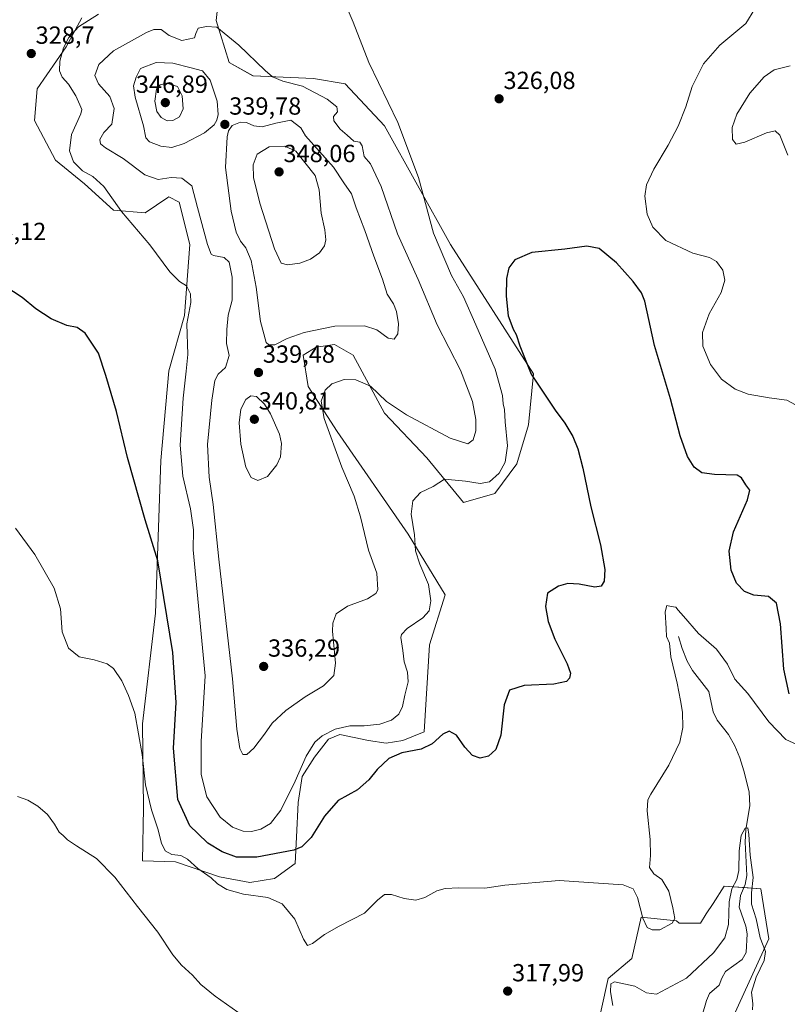
# Model space of a CAD drawing. Units: metres. Extents: x 625870 to 629361, y 4653218 to 4655593.
# Drawn here: x 627602 to 627913, y 4654605 to 4655003 of the extents above; entities that cross this region are included whole.
import ezdxf
from ezdxf.enums import TextEntityAlignment as Align

# ---------------------------------------------------------------- set-up
doc = ezdxf.new("R2010")
doc.units = ezdxf.units.M
doc.header["$MEASUREMENT"] = 0
for name, color, linetype, lineweight in [('Carátula', 7, 'Continuous', 5), ('Corriente natural lineal', 142, 'Continuous', 13), ('Cultivos herbáceos CxS', 92, 'Continuous', 0), ('Curva de nivel maestra', 36, 'Continuous', 30), ('Curva de nivel normal', 36, 'Continuous', 0), ('Matorral', 135, 'Continuous', 0), ('Matorral CxS', 135, 'Continuous', 0), ('Punto de cota en terreno', 7, 'Continuous', 0), ('Rótulo de punto de cota en terreno', 19, 'Continuous', 0)]:
    doc.layers.add(name, color=color, linetype=linetype, lineweight=lineweight)
doc.styles.add('Arial', font='txt', dxfattribs={"height": 0.2})

# ---------------------------------------------------------------- blocks, each defined once
blk = doc.blocks.new('*U152')
at = {"layer": 'Matorral CxS', "color": 135, "linetype": 'Continuous', "lineweight": 0}
blk.add_polyline3d([(627831.53, 4654576.6, 318.35), (627840.05, 4654614.97, 315.54), (627849.57, 4654623.08, 317.24), (627853.42, 4654639.71, 319.74), (627867.65, 4654638.22, 319.73), (627868.82, 4654637.35, 319.46), (627877.34, 4654637.35, 317.69), (627879.73, 4654641.07, 317.48), (627882.46, 4654645.32, 317.36), (627886.93, 4654652.27, 316.74), (627901.84, 4654651.21, 316.64), (627905.04, 4654630.96, 315.47), (627888.5, 4654594.67, 314.34)], dxfattribs=at)
blk = doc.blocks.new('*U164')
at = {"layer": 'Cultivos herbáceos CxS', "color": 92, "linetype": 'Continuous', "lineweight": 0}
for points in [[(627888.5, 4654594.67, 314.34), (627905.04, 4654630.96, 315.47), (627901.84, 4654651.21, 316.64), (627886.93, 4654652.27, 316.74), (627882.46, 4654645.32, 317.36), (627879.73, 4654641.07, 317.48), (627877.34, 4654637.35, 317.69), (627868.82, 4654637.35, 319.46), (627867.65, 4654638.22, 319.73), (627853.42, 4654639.71, 319.74), (627849.57, 4654623.08, 317.24), (627840.05, 4654614.97, 315.54), (627831.53, 4654576.6, 318.35)], [(627627.28, 4655003.27, 329.67), (627620.89, 4654991.56, 330.04), (627609.18, 4654974.52, 327.93), (627608.12, 4654961.74, 327.49), (627616.63, 4654945.77, 328.58), (627628.34, 4654936.19, 329.26), (627640.05, 4654925.54, 329.65), (627652.82, 4654924.47, 330.97), (627662.07, 4654930.64, 332.75), (627662.4, 4654930.86, 332.83), (627666.66, 4654928.73, 332.85), (627670.91, 4654911.69, 332.39), (627668.78, 4654882.94, 329.73), (627662.4, 4654860.58, 328.31), (627659.2, 4654824.38, 327.19), (627657.08, 4654762.62, 323.56), (627651.75, 4654717.89, 320.3), (627652.23, 4654683.85, 318.71), (627651.76, 4654662.52, 316.63), (627665.05, 4654662.11, 318.77), (627682.89, 4654655.98, 320.64), (627695.15, 4654653.75, 320.95), (627705.18, 4654655.42, 321.43), (627713.48, 4654661.46, 323.55), (627714.1, 4654672.14, 325.96), (627714.66, 4654686.08, 327.78), (627716.33, 4654696.67, 328.96), (627721.35, 4654704.47, 328.55), (627726.92, 4654711.72, 328.94), (627731.58, 4654713.63, 328.94), (627743.09, 4654711.16, 327.12), (627750.34, 4654710.05, 325.94), (627757.03, 4654711.16, 325.79), (627765.64, 4654714.7, 325.7), (627767.76, 4654749.83, 328.3), (627774.15, 4654770.07, 328.61), (627759.25, 4654794.56, 330.33), (627730.51, 4654836.09, 333.92), (627718.81, 4654854.19, 335.94), (627716.68, 4654866.97, 337.55), (627722, 4654870.16, 337.58), (627729.45, 4654871.23, 337.5), (627736.9, 4654866.97, 336.51), (627749.67, 4654843.54, 333.6), (627766.7, 4654825.44, 331.29), (627781.6, 4654807.34, 328.64), (627794.23, 4654811.03, 329.04), (627803.12, 4654823.05, 328.34), (627807.82, 4654838.73, 326.78), (627809.83, 4654859.36, 324.98), (627776.28, 4654911.69, 328.19), (627749.67, 4654959.61, 331.05), (627733.71, 4654976.65, 331.84), (627720.94, 4654978.78, 333.4), (627696.46, 4654979.84, 335.76), (627686.88, 4654985.17, 336.56), (627681.56, 4655002.2, 334.55), (627681.56, 4655002.2, 334.55), (627683.68, 4655021.37, 332.29)]]:
    blk.add_polyline3d(points, dxfattribs=at)
blk = doc.blocks.new('*U177')
at = {"layer": 'Curva de nivel normal', "color": 36, "linetype": 'Continuous', "lineweight": 0}
for points in [[(627898.47, 4654602.25, 315), (627898.52, 4654604.76, 315), (627898.03, 4654609.4, 315), (627899.94, 4654615.5, 315), (627903.2, 4654622.23, 315), (627903.63, 4654625.84, 315), (627901.55, 4654631.35, 315), (627899.88, 4654639.1, 315), (627898.08, 4654644.99, 315), (627898.04, 4654649.59, 315), (627898.71, 4654655.83, 315), (627897.46, 4654664.74, 315), (627896.93, 4654673.15, 315), (627896.48, 4654675.85, 315), (627895.5, 4654675.67, 315), (627893.84, 4654672.7, 315), (627892.99, 4654666.58, 315), (627892.87, 4654658.59, 315), (627892.06, 4654654.91, 315), (627890.02, 4654651.19, 315), (627889.02, 4654645.91, 315), (627888.7, 4654636.71, 315), (627887.21, 4654631.41, 315), (627882.66, 4654625.37, 315), (627871.71, 4654615.12, 315), (627859.62, 4654608.66, 315), (627855.56, 4654609.13, 315), (627850.81, 4654611.8, 315), (627842.68, 4654613.58, 315), (627841.18, 4654612.85, 315), (627841.03, 4654609.56, 315), (627841.95, 4654603.98, 315)], [(627694.9, 4654598.13, 315), (627681.17, 4654607.74, 315), (627675.31, 4654612.54, 315), (627672.01, 4654616.24, 315), (627667.6, 4654620.32, 315), (627664.1, 4654624.58, 315), (627658, 4654633.66, 315), (627649.71, 4654644.03, 315), (627640.59, 4654655.96, 315), (627633.23, 4654663.41, 315), (627625.13, 4654668.58, 315), (627621.5, 4654671.02, 315), (627619.68, 4654672.8, 315), (627618.03, 4654674.12, 315), (627616.25, 4654677.32, 315), (627613.4, 4654681.2, 315), (627609.39, 4654684.64, 315), (627605.4, 4654686.99, 315), (627601.21, 4654688.46, 315)]]:
    blk.add_polyline3d(points, dxfattribs=at)
blk = doc.blocks.new('*U182')
at = {"layer": 'Curva de nivel normal', "color": 36, "linetype": 'Continuous', "lineweight": 0}
blk.add_polyline3d([(627912.75, 4654947.81, 335), (627909.48, 4654955.82, 335), (627907.62, 4654957.62, 335), (627904.04, 4654956.85, 335), (627895.38, 4654952.97, 335), (627891.78, 4654952.22, 335), (627890.36, 4654954.08, 335), (627890.27, 4654958.96, 335), (627892.11, 4654964.3, 335), (627897.38, 4654972.79, 335), (627903.14, 4654979.41, 335), (627907.22, 4654982.3, 335), (627913.63, 4654983.91, 335)], dxfattribs=at)
blk = doc.blocks.new('*U189')
at = {"layer": 'Curva de nivel normal', "color": 36, "linetype": 'Continuous', "lineweight": 0}
blk.add_polyline3d([(627919.59, 4654708.04, 320), (627911.92, 4654711.53, 320), (627905.01, 4654718.7, 320), (627896.56, 4654730.15, 320), (627891.26, 4654735.89, 320), (627888.33, 4654742.04, 320), (627883.91, 4654748.14, 320), (627876.57, 4654754.38, 320), (627870.55, 4654761.46, 320), (627868.39, 4654763.88, 320), (627867.43, 4654765, 320), (627865.6, 4654765.34, 320), (627863.85, 4654765.79, 320), (627863.07, 4654763.14, 320), (627863.46, 4654756.44, 320), (627863.62, 4654753.19, 320), (627864.82, 4654750.47, 320), (627865.46, 4654744.92, 320), (627867.9, 4654734.37, 320), (627869.26, 4654727.28, 320), (627870.16, 4654722.64, 320), (627870.24, 4654716.4, 320), (627868.99, 4654710.53, 320), (627864.66, 4654701.24, 320), (627857.31, 4654689.5, 320), (627856.08, 4654687.15, 320), (627855.77, 4654682.74, 320), (627857.07, 4654671.15, 320), (627857.19, 4654664.71, 320), (627856.78, 4654659.87, 320), (627858.57, 4654657.28, 320), (627861.79, 4654654.91, 320), (627864.65, 4654650.19, 320), (627866.19, 4654643.48, 320), (627867, 4654639.26, 320), (627865.92, 4654637.25, 320), (627861, 4654634.66, 320), (627857.9, 4654634.6, 320), (627855.8, 4654635.55, 320), (627854.09, 4654639.31, 320), (627851.9, 4654647.69, 320), (627850.11, 4654651.22, 320), (627846.14, 4654652.77, 320), (627820.28, 4654654.5, 320), (627798.29, 4654652.61, 320), (627790.26, 4654651.43, 320), (627779.7, 4654651.6, 320), (627774.14, 4654651.37, 320), (627770.72, 4654650.33, 320), (627765.95, 4654647.7, 320), (627762.35, 4654646.58, 320), (627757.55, 4654647.25, 320), (627752.43, 4654648.95, 320), (627749.59, 4654648.94, 320), (627746.78, 4654646.59, 320), (627741.48, 4654641.3, 320), (627731.25, 4654636.12, 320), (627725.36, 4654632.8, 320), (627720.51, 4654629.07, 320), (627718.55, 4654628.35, 320), (627716.89, 4654630.81, 320), (627713.35, 4654638.98, 320), (627708.31, 4654645.07, 320), (627702.42, 4654647.66, 320), (627692.63, 4654649.04, 320), (627685.82, 4654650.99, 320), (627682.14, 4654653.21, 320), (627679.56, 4654655.59, 320), (627674.21, 4654659.35, 320), (627670.03, 4654663.22, 320), (627667.29, 4654664.65, 320), (627663.63, 4654665.13, 320), (627660.98, 4654666.56, 320), (627659.46, 4654669.59, 320), (627658.03, 4654675.48, 320), (627655.38, 4654683.18, 320), (627653.03, 4654693.27, 320), (627651.64, 4654705.45, 320), (627648.67, 4654722.27, 320), (627646.06, 4654729.29, 320), (627643.44, 4654735.33, 320), (627640.06, 4654740.32, 320), (627637.54, 4654742.13, 320), (627632.26, 4654743.74, 320), (627626.12, 4654745.02, 320), (627621.85, 4654748.44, 320), (627619.27, 4654755.11, 320), (627618.65, 4654764.41, 320), (627616.1, 4654772.77, 320), (627608.25, 4654786.31, 320), (627600.44, 4654796.98, 320)], dxfattribs=at)
blk = doc.blocks.new('*U192')
at = {"layer": 'Curva de nivel maestra', "color": 36, "linetype": 'Continuous', "lineweight": 30}
blk.add_polyline3d([(627913.26, 4654729.99, 325), (627911.12, 4654739.95, 325), (627909.76, 4654758.33, 325), (627908.18, 4654766.7, 325), (627904.89, 4654769.32, 325), (627898.9, 4654769.87, 325), (627895.2, 4654771.33, 325), (627891.97, 4654774.78, 325), (627889.84, 4654779.97, 325), (627889.06, 4654787.67, 325), (627890.71, 4654795.46, 325), (627896.41, 4654808.44, 325), (627897.4, 4654812.37, 325), (627895.75, 4654814.55, 325), (627894.02, 4654817.33, 325), (627892.2, 4654818.38, 325), (627883.08, 4654818.64, 325), (627877.9, 4654819.3, 325), (627874.89, 4654821.58, 325), (627872.11, 4654825.95, 325), (627869.19, 4654834.35, 325), (627865.25, 4654849.24, 325), (627858.83, 4654870.81, 325), (627854.94, 4654888.79, 325), (627853.58, 4654892.17, 325), (627850.17, 4654896.7, 325), (627843.48, 4654904.24, 325), (627836.4, 4654910.09, 325), (627831.5, 4654910.98, 325), (627822.56, 4654909.71, 325), (627809.16, 4654908.45, 325), (627802.31, 4654905.52, 325), (627799.9, 4654902.22, 325), (627798.96, 4654897.92, 325), (627798.78, 4654890.81, 325), (627799.66, 4654882.78, 325), (627800.72, 4654879.98, 325), (627801.67, 4654877.38, 325), (627802.8, 4654875.21, 325), (627804.36, 4654870.66, 325), (627808.99, 4654859.27, 325), (627812.68, 4654853.58, 325), (627818.6, 4654844.74, 325), (627822.52, 4654839.49, 325), (627825.81, 4654834.05, 325), (627827.86, 4654829.1, 325), (627829.84, 4654821.26, 325), (627833, 4654805.6, 325), (627836.98, 4654790.27, 325), (627838.78, 4654780.27, 325), (627838.45, 4654775.6, 325), (627837.2, 4654773.49, 325), (627834.62, 4654773.07, 325), (627828.37, 4654774.35, 325), (627823.8, 4654774.58, 325), (627819.92, 4654773.59, 325), (627815.48, 4654770.71, 325), (627814.68, 4654765.27, 325), (627815.75, 4654759.28, 325), (627818.53, 4654752.12, 325), (627823.54, 4654742.11, 325), (627824.84, 4654738.42, 325), (627824.44, 4654736.3, 325), (627823.25, 4654735, 325), (627818.12, 4654733.98, 325), (627806.05, 4654733.4, 325), (627800.14, 4654731.52, 325), (627798.04, 4654725.55, 325), (627796.68, 4654713.3, 325), (627794.71, 4654707.48, 325), (627791.65, 4654704.88, 325), (627788.26, 4654704.05, 325), (627785.18, 4654705.08, 325), (627782.16, 4654708.4, 325), (627778.68, 4654713.25, 325), (627775.83, 4654714.94, 325), (627773.15, 4654713.74, 325), (627768.87, 4654709.87, 325), (627764.48, 4654707.7, 325), (627756.69, 4654706.16, 325), (627751.42, 4654703.93, 325), (627746.6, 4654699.47, 325), (627743.32, 4654695.26, 325), (627738.73, 4654691.26, 325), (627730.93, 4654686.93, 325), (627725.38, 4654680.53, 325), (627720.01, 4654671.92, 325), (627716.24, 4654668.17, 325), (627713.02, 4654666.83, 325), (627698.02, 4654663.94, 325), (627689.77, 4654664.04, 325), (627684.05, 4654666.11, 325), (627678.19, 4654669.69, 325), (627674.2, 4654673.51, 325), (627670.92, 4654676.7, 325), (627666.01, 4654687.26, 325), (627664.27, 4654708.07, 325), (627665.32, 4654726.53, 325), (627664.06, 4654746.79, 325), (627658, 4654783.8, 325), (627652.87, 4654800.36, 325), (627645.74, 4654825.49, 325), (627641.2, 4654844.18, 325), (627636.93, 4654858.64, 325), (627634.04, 4654867.72, 325), (627628.57, 4654875.78, 325), (627625.34, 4654878.12, 325), (627621.21, 4654878.97, 325), (627614.9, 4654881.58, 325), (627608.68, 4654885.6, 325), (627603.05, 4654890.24, 325), (627592.83, 4654896.77, 325)], dxfattribs=at)
blk = doc.blocks.new('5PATER')
at = {"layer": 'Carátula', "linetype": 'Continuous', "lineweight": 5}
h = blk.add_hatch(color=250, dxfattribs=at)
edge = h.paths.add_edge_path()
edge.add_ellipse((0, 0.01), major_axis=(-1.33, -1.34), ratio=0.999422, start_angle=0, end_angle=360)

msp = doc.modelspace()

# ---------------------------------------------------------------- linework, layer by layer
at = {"layer": 'Corriente natural lineal', "color": 142, "linetype": 'Continuous', "lineweight": 13}
msp.add_polyline3d([(627868.54, 4654753.26, 319.77), (627869.95, 4654748.32, 319.71), (627871.95, 4654743.28, 319.54), (627874.17, 4654739.47, 319.43), (627880.78, 4654730.95, 318.45), (627882.46, 4654722.72, 317.72), (627884.08, 4654719.36, 317.71), (627888.66, 4654713.63, 317.21), (627891.24, 4654709.02, 316.62), (627893.32, 4654704.18, 317.01), (627894.95, 4654698.87, 317.08), (627897.07, 4654690.47, 316.12), (627897.4, 4654684.77, 315.92), (627895.76, 4654675.17, 314.83), (627895.43, 4654670.11, 314.81), (627896.1, 4654656.54, 313.64), (627895.4, 4654652.99, 313.44), (627893.52, 4654648.51, 313.38), (627892.99, 4654643.72, 313.17), (627895.75, 4654636.09, 312.51), (627896.26, 4654632.97, 311.68), (627895.87, 4654625.47, 311.45), (627894.31, 4654622.57, 311.56), (627887.57, 4654617.79, 311.02), (627886.04, 4654615.02, 310.79), (627884.95, 4654612.28, 310.78), (627881.03, 4654608.85, 310.42), (627879.84, 4654606.01, 310.55), (627878.06, 4654600.03, 310.45)], dxfattribs=at)
at = {"layer": 'Cultivos herbáceos CxS', "color": 92, "linetype": 'Continuous', "lineweight": 0}
for points in [[(627683.68, 4655021.34, 332.29), (627681.55, 4655002.2, 334.55)], [(627681.55, 4655002.2, 334.55), (627686.88, 4654985.17, 336.56), (627696.45, 4654979.84, 335.76), (627720.93, 4654978.78, 333.41), (627733.71, 4654976.65, 331.84), (627749.67, 4654959.61, 331.05), (627776.28, 4654911.69, 328.19), (627809.83, 4654859.36, 324.98), (627807.82, 4654838.73, 326.78), (627803.12, 4654823.05, 328.34), (627794.23, 4654811.03, 329.04), (627781.6, 4654807.34, 328.64), (627766.7, 4654825.44, 331.29), (627749.67, 4654843.54, 333.6), (627736.9, 4654866.97, 336.51), (627729.45, 4654871.23, 337.5), (627722, 4654870.16, 337.58), (627716.68, 4654866.97, 337.55), (627718.81, 4654854.19, 335.94), (627730.51, 4654836.09, 333.92), (627759.25, 4654794.56, 330.33), (627774.15, 4654770.07, 328.61), (627767.76, 4654749.84, 328.3), (627765.64, 4654714.7, 325.7), (627757.03, 4654711.16, 325.79), (627750.34, 4654710.05, 325.94), (627743.09, 4654711.16, 327.12), (627731.58, 4654713.63, 328.94), (627726.92, 4654711.72, 328.94), (627721.35, 4654704.47, 328.55), (627716.33, 4654696.67, 328.96), (627714.66, 4654686.08, 327.78), (627714.1, 4654672.14, 325.96), (627713.48, 4654661.46, 323.55), (627705.18, 4654655.42, 321.43), (627695.15, 4654653.75, 320.95), (627682.89, 4654655.98, 320.64), (627665.05, 4654662.11, 318.77), (627651.75, 4654662.52, 316.63), (627652.22, 4654683.85, 318.71), (627651.75, 4654717.9, 320.3), (627657.08, 4654762.62, 323.56), (627659.2, 4654824.38, 327.19), (627662.4, 4654860.58, 328.31), (627668.78, 4654882.94, 329.73), (627670.91, 4654911.69, 332.39), (627666.65, 4654928.73, 332.85), (627662.4, 4654930.86, 332.83), (627662.07, 4654930.64, 332.75), (627652.82, 4654924.47, 330.97), (627640.05, 4654925.54, 329.65), (627628.34, 4654936.19, 329.26), (627616.63, 4654945.77, 328.58), (627608.12, 4654961.74, 327.49), (627609.18, 4654974.52, 327.93), (627620.89, 4654991.56, 330.04), (627627.28, 4655003.27, 329.67)], [(627831.53, 4654576.6, 318.35), (627840.05, 4654614.97, 315.54), (627849.57, 4654623.08, 317.24), (627853.42, 4654639.71, 319.75), (627867.65, 4654638.22, 319.73), (627868.82, 4654637.35, 319.46), (627877.34, 4654637.35, 317.69), (627879.73, 4654641.07, 317.48), (627882.46, 4654645.32, 317.36), (627886.93, 4654652.27, 316.74), (627894.86, 4654651.71, 313.57), (627901.84, 4654651.21, 316.64), (627905.04, 4654630.96, 315.47), (627888.5, 4654594.67, 314.34)]]:
    msp.add_polyline3d(points, dxfattribs=at)
at = {"layer": 'Curva de nivel normal', "color": 36, "linetype": 'Continuous', "lineweight": 0}
for points in [[(627733.12, 4655010.27, 330), (627736.99, 4655001.48, 330), (627743.31, 4654985.26, 330), (627755.02, 4654960.94, 330), (627763.36, 4654938.7, 330), (627769.43, 4654916.27, 330), (627776.76, 4654899.17, 330), (627781.52, 4654890.46, 330), (627786.55, 4654879.15, 330), (627794.39, 4654861.31, 330), (627797.34, 4654850.64, 330), (627797.6, 4654847.28, 330), (627798.09, 4654844.95, 330), (627798.42, 4654839.95, 330), (627799.39, 4654830.28, 330), (627798.36, 4654823.61, 330), (627795.93, 4654819.26, 330), (627792.04, 4654815.77, 330), (627788.32, 4654815.04, 330), (627782.4, 4654815.94, 330), (627778.24, 4654816.4, 330), (627773.83, 4654816.77, 330), (627769.36, 4654813.77, 330), (627764.18, 4654811.39, 330), (627761.04, 4654808.03, 330), (627760.4, 4654802.65, 330), (627761.69, 4654794.28, 330), (627762.16, 4654787.8, 330), (627763.86, 4654782.37, 330), (627767.37, 4654774.2, 330), (627768.37, 4654767.67, 330), (627767.69, 4654763.6, 330), (627765.19, 4654760.73, 330), (627758.79, 4654756.43, 330), (627756.52, 4654754.04, 330), (627756.23, 4654752.73, 330), (627757.06, 4654747.54, 330), (627757.62, 4654742.92, 330), (627758.89, 4654738.81, 330), (627759.19, 4654734.84, 330), (627757.82, 4654729.5, 330), (627756.9, 4654724.91, 330), (627755.44, 4654721.77, 330), (627752.52, 4654719.4, 330), (627747.76, 4654717.81, 330), (627741.46, 4654717.07, 330), (627735.61, 4654717.15, 330), (627729.69, 4654715.72, 330), (627724.36, 4654713.05, 330), (627721.43, 4654710.48, 330), (627718.01, 4654704.85, 330), (627713.53, 4654694.66, 330), (627707.74, 4654682.93, 330), (627703.5, 4654677.57, 330), (627699.65, 4654675.33, 330), (627695.86, 4654674.39, 330), (627692.49, 4654674.56, 330), (627688.16, 4654676.07, 330), (627683.2, 4654680.12, 330), (627677.84, 4654688.42, 330), (627675.56, 4654697.47, 330), (627675.43, 4654710.76, 330), (627677.1, 4654737.27, 330), (627672.26, 4654788.29, 330), (627672.37, 4654796.27, 330), (627671.19, 4654804.77, 330), (627668.12, 4654818.05, 330), (627666.96, 4654830.56, 330), (627668.18, 4654849.5, 330), (627669.37, 4654860.39, 330), (627670.04, 4654867.18, 330), (627669.76, 4654879.57, 330), (627671.25, 4654888.19, 330), (627671.23, 4654891.65, 330), (627669.6, 4654894.92, 330), (627666.73, 4654896.63, 330), (627662.85, 4654900.59, 330), (627654.74, 4654911.5, 330), (627643.26, 4654925.01, 330), (627636.07, 4654935.05, 330), (627631.64, 4654939.14, 330), (627627.52, 4654941.48, 330), (627623.88, 4654945.1, 330), (627622.29, 4654949.58, 330), (627623.04, 4654956.06, 330), (627626.89, 4654964.47, 330), (627627.21, 4654966.16, 330), (627626.46, 4654968.16, 330), (627624.83, 4654971.71, 330), (627621.82, 4654976.51, 330), (627619.26, 4654979.33, 330), (627618.17, 4654981.87, 330), (627618.29, 4654985.73, 330), (627619.86, 4654991.11, 330), (627621.92, 4654995.34, 330), (627625.87, 4654999.65, 330), (627634, 4655004.8, 330)], [(627919.62, 4654844.84, 330), (627912.34, 4654848.75, 330), (627905.12, 4654849.73, 330), (627896.71, 4654851.19, 330), (627891.38, 4654853.14, 330), (627885.96, 4654857.15, 330), (627881.39, 4654863.2, 330), (627878.41, 4654870.55, 330), (627878.24, 4654876.05, 330), (627880.86, 4654883.65, 330), (627885.79, 4654892.27, 330), (627887.3, 4654897.2, 330), (627886.38, 4654901.27, 330), (627883.88, 4654904.83, 330), (627881.04, 4654906.45, 330), (627874.36, 4654908.16, 330), (627863.45, 4654913.29, 330), (627858.06, 4654918.62, 330), (627855.85, 4654923.9, 330), (627854.88, 4654931.19, 330), (627855.52, 4654935.77, 330), (627858.49, 4654942.16, 330), (627864.28, 4654951.77, 330), (627868.31, 4654959.5, 330), (627871.48, 4654967.27, 330), (627874.07, 4654975.51, 330), (627878.6, 4654984.65, 330), (627885.19, 4654992.26, 330), (627895.68, 4655001.02, 330), (627899.36, 4655006.95, 330)], [(627667.68, 4654994.1, 335), (627662.52, 4654996.14, 335), (627659.38, 4654998.61, 335), (627656.3, 4654998.56, 335), (627653.34, 4654997.36, 335), (627640.01, 4654990, 335), (627634.05, 4654984.45, 335), (627632.44, 4654980.01, 335), (627634.04, 4654976.64, 335), (627638.59, 4654971.49, 335), (627640.25, 4654966.6, 335), (627639.42, 4654960.27, 335), (627636.16, 4654956.93, 335), (627634.51, 4654954.1, 335), (627634.75, 4654952.34, 335), (627636.82, 4654950.68, 335), (627643.95, 4654946.43, 335), (627652.69, 4654939.86, 335), (627658.11, 4654937.88, 335), (627663.33, 4654938.68, 335), (627667.65, 4654938.52, 335), (627671.77, 4654935.38, 335), (627673.98, 4654926.59, 335), (627678.02, 4654911.62, 335), (627679.55, 4654907.74, 335), (627680.44, 4654907.26, 335), (627684.82, 4654906.42, 335), (627686.78, 4654904.5, 335), (627688.03, 4654898.41, 335), (627687.99, 4654889.1, 335), (627686.46, 4654883.08, 335), (627685.91, 4654877.29, 335), (627685.72, 4654871.58, 335), (627686.79, 4654866.79, 335), (627685.4, 4654861.91, 335), (627682.4, 4654859.28, 335), (627681.08, 4654856.66, 335), (627679.74, 4654848.76, 335), (627678.08, 4654830.87, 335), (627678.72, 4654817.58, 335), (627680.38, 4654806.58, 335), (627682.66, 4654784.44, 335), (627688.21, 4654736.13, 335), (627689.85, 4654715.76, 335), (627691.1, 4654707.9, 335), (627692.35, 4654705.47, 335), (627693.9, 4654705.43, 335), (627696.81, 4654708.04, 335), (627701.13, 4654713.65, 335), (627704.26, 4654718.13, 335), (627709.67, 4654723.33, 335), (627717.6, 4654728.78, 335), (627725.02, 4654733.26, 335), (627729.12, 4654737.46, 335), (627729.77, 4654742.42, 335), (627728.64, 4654755.31, 335), (627728.75, 4654758.56, 335), (627730.07, 4654762.39, 335), (627734.69, 4654765.46, 335), (627742.69, 4654768.41, 335), (627746.1, 4654770.56, 335), (627746.93, 4654772.05, 335), (627746.55, 4654778.8, 335), (627743.15, 4654788.06, 335), (627739.95, 4654801.54, 335), (627737.34, 4654809.93, 335), (627732.42, 4654821.68, 335), (627725.24, 4654841.25, 335), (627723.98, 4654848.29, 335), (627725.58, 4654852.72, 335), (627728.33, 4654855.37, 335), (627733.36, 4654857.1, 335), (627738.02, 4654856.94, 335), (627743.92, 4654854.32, 335), (627750.5, 4654848.18, 335), (627758.46, 4654842.81, 335), (627776.24, 4654833.38, 335), (627783.36, 4654831.1, 335), (627785.52, 4654832.69, 335), (627786.52, 4654836.27, 335), (627786.6, 4654840.85, 335), (627785.21, 4654848.17, 335), (627780.4, 4654860.81, 335), (627770.91, 4654879.22, 335), (627763.29, 4654897.46, 335), (627754.84, 4654916.03, 335), (627748.32, 4654935.15, 335), (627744.02, 4654944.29, 335), (627741.34, 4654947.28, 335), (627740.62, 4654951.5, 335), (627739.67, 4654953.06, 335), (627737.26, 4654953.47, 335), (627734.47, 4654955.82, 335), (627731.64, 4654958.22, 335), (627729.13, 4654961.64, 335), (627729.06, 4654963.45, 335), (627730.57, 4654965.3, 335), (627730.4, 4654967.36, 335), (627726.44, 4654970.41, 335), (627716.45, 4654975.62, 335), (627708.46, 4654977.64, 335), (627704.36, 4654979.45, 335), (627701.4, 4654982.02, 335), (627690.71, 4654992.29, 335), (627681.85, 4654999.47, 335), (627677.64, 4654999.75, 335), (627674.27, 4654999.06, 335), (627673.32, 4654996.93, 335), (627672.79, 4654995.22, 335), (627667.68, 4654994.1, 335)], [(627663.64, 4654950.82, 340), (627668.68, 4654952.44, 340), (627676.85, 4654956.8, 340), (627680.74, 4654960.02, 340), (627681.85, 4654961.9, 340), (627682.41, 4654964.16, 340), (627682.03, 4654969.63, 340), (627679.07, 4654978.08, 340), (627676.1, 4654981.79, 340), (627671.47, 4654983.09, 340), (627663.98, 4654984.95, 340), (627657.35, 4654985.19, 340), (627650.97, 4654982.83, 340), (627649.22, 4654979.29, 340), (627648.18, 4654975.84, 340), (627648.86, 4654971.26, 340), (627652.18, 4654959.58, 340), (627653.13, 4654954.82, 340), (627654.66, 4654953.14, 340), (627659.23, 4654951.35, 340), (627663.64, 4654950.82, 340)], [(627661.7, 4654961.65, 345), (627664.01, 4654961.74, 345), (627666.7, 4654963.32, 345), (627668.2, 4654966.47, 345), (627667.81, 4654971.72, 345), (627665.95, 4654975.57, 345), (627661.51, 4654976.83, 345), (627658.91, 4654976.23, 345), (627657.49, 4654974.46, 345), (627656.77, 4654969.6, 345), (627657.57, 4654965.4, 345), (627659.32, 4654962.94, 345), (627661.7, 4654961.65, 345)], [(627702.82, 4654871.06, 340), (627705.24, 4654871.08, 340), (627710.22, 4654873.59, 340), (627717.1, 4654876.1, 340), (627729.6, 4654878.63, 340), (627741.5, 4654878.76, 340), (627746.54, 4654877.1, 340), (627751.08, 4654873.81, 340), (627753.6, 4654873.44, 340), (627754.96, 4654875.58, 340), (627755.26, 4654879.62, 340), (627754.51, 4654884.62, 340), (627753.27, 4654887.62, 340), (627750.76, 4654891.58, 340), (627748.84, 4654897.66, 340), (627745.28, 4654906.88, 340), (627741.69, 4654917.3, 340), (627738.2, 4654926.49, 340), (627736.25, 4654932.19, 340), (627733.13, 4654936.63, 340), (627728.97, 4654942.87, 340), (627717.69, 4654955.63, 340), (627715.78, 4654958.87, 340), (627711.72, 4654961.96, 340), (627705.68, 4654960.69, 340), (627700.22, 4654959.2, 340), (627696.84, 4654959.56, 340), (627693.89, 4654960.97, 340), (627691.35, 4654961.06, 340), (627688.04, 4654959.71, 340), (627686.5, 4654957.58, 340), (627685.97, 4654955.16, 340), (627685.32, 4654942.83, 340), (627687.65, 4654925.16, 340), (627689.65, 4654916.65, 340), (627691.42, 4654912.94, 340), (627693.61, 4654910.3, 340), (627695.7, 4654905.12, 340), (627697.74, 4654894.44, 340), (627699.55, 4654880.52, 340), (627701.84, 4654872.09, 340), (627702.82, 4654871.06, 340)], [(627710.35, 4654903.41, 345), (627715.36, 4654904.05, 345), (627719.69, 4654905.7, 345), (627723.36, 4654908.27, 345), (627725.42, 4654911.11, 345), (627725.95, 4654913.59, 345), (627725.45, 4654917.52, 345), (627724.08, 4654924.32, 345), (627723.17, 4654933.72, 345), (627721.62, 4654939.56, 345), (627713.77, 4654949.38, 345), (627709.33, 4654951.38, 345), (627702.97, 4654951.11, 345), (627698.14, 4654948.12, 345), (627696.47, 4654943.8, 345), (627696.7, 4654938.7, 345), (627699.24, 4654928.4, 345), (627705.21, 4654909.85, 345), (627707.79, 4654904.17, 345), (627710.35, 4654903.41, 345)], [(627698.46, 4654816.25, 340), (627702.31, 4654817.84, 340), (627706.08, 4654822.54, 340), (627707.56, 4654825.81, 340), (627708.04, 4654831.22, 340), (627707.11, 4654835.05, 340), (627703.59, 4654843.19, 340), (627701.05, 4654847.12, 340), (627697.83, 4654850.17, 340), (627695.6, 4654850.51, 340), (627693.62, 4654848.96, 340), (627691.59, 4654845.13, 340), (627690.82, 4654839.55, 340), (627691.54, 4654830.94, 340), (627693.59, 4654821.61, 340), (627695.74, 4654817.5, 340), (627698.46, 4654816.25, 340)]]:
    msp.add_polyline3d(points, dxfattribs=at)
at = {"layer": 'Matorral', "color": 135, "linetype": 'Continuous', "lineweight": 0}
for points in [[(627683.68, 4655021.34, 332.29), (627681.55, 4655002.2, 334.55)], [(627681.55, 4655002.2, 334.55), (627686.88, 4654985.17, 336.56), (627696.45, 4654979.84, 335.76), (627720.93, 4654978.78, 333.41), (627733.71, 4654976.65, 331.84), (627749.67, 4654959.61, 331.05), (627776.28, 4654911.69, 328.19), (627809.83, 4654859.36, 324.98), (627807.82, 4654838.73, 326.78), (627803.12, 4654823.05, 328.34), (627794.23, 4654811.03, 329.04), (627781.6, 4654807.34, 328.64), (627766.7, 4654825.44, 331.29), (627749.67, 4654843.54, 333.6), (627736.9, 4654866.97, 336.51), (627729.45, 4654871.23, 337.5), (627722, 4654870.16, 337.58), (627716.68, 4654866.97, 337.55), (627718.81, 4654854.19, 335.94), (627730.51, 4654836.09, 333.92), (627759.25, 4654794.56, 330.33), (627774.15, 4654770.07, 328.61), (627767.76, 4654749.84, 328.3), (627765.64, 4654714.7, 325.7), (627757.03, 4654711.16, 325.79), (627750.34, 4654710.05, 325.94), (627743.09, 4654711.16, 327.12), (627731.58, 4654713.63, 328.94), (627726.92, 4654711.72, 328.94), (627721.35, 4654704.47, 328.55), (627716.33, 4654696.67, 328.96), (627714.66, 4654686.08, 327.78), (627714.1, 4654672.14, 325.96), (627713.48, 4654661.46, 323.55), (627705.18, 4654655.42, 321.43), (627695.15, 4654653.75, 320.95), (627682.89, 4654655.98, 320.64), (627665.05, 4654662.11, 318.77), (627651.75, 4654662.52, 316.63), (627652.22, 4654683.85, 318.71), (627651.75, 4654717.9, 320.3), (627657.08, 4654762.62, 323.56), (627659.2, 4654824.38, 327.19), (627662.4, 4654860.58, 328.31), (627668.78, 4654882.94, 329.73), (627670.91, 4654911.69, 332.39), (627666.65, 4654928.73, 332.85), (627662.4, 4654930.86, 332.83), (627662.07, 4654930.64, 332.75), (627652.82, 4654924.47, 330.97), (627640.05, 4654925.54, 329.65), (627628.34, 4654936.19, 329.26), (627616.63, 4654945.77, 328.58), (627608.12, 4654961.74, 327.49), (627609.18, 4654974.52, 327.93), (627620.89, 4654991.56, 330.04), (627627.28, 4655003.27, 329.67)], [(627831.53, 4654576.6, 318.35), (627840.05, 4654614.97, 315.54), (627849.57, 4654623.08, 317.24), (627853.42, 4654639.71, 319.75), (627867.65, 4654638.22, 319.73), (627868.82, 4654637.35, 319.46), (627877.34, 4654637.35, 317.69), (627879.73, 4654641.07, 317.48), (627882.46, 4654645.32, 317.36), (627886.93, 4654652.27, 316.74), (627894.86, 4654651.71, 313.57), (627901.84, 4654651.21, 316.64), (627905.04, 4654630.96, 315.47), (627888.5, 4654594.67, 314.34)]]:
    msp.add_polyline3d(points, dxfattribs=at)
at = {"layer": 'Matorral CxS', "color": 135, "linetype": 'Continuous', "lineweight": 0}
msp.add_polyline3d([(627683.68, 4655021.37, 332.29), (627681.55, 4655002.2, 334.55), (627686.88, 4654985.17, 336.56), (627696.46, 4654979.84, 335.76), (627720.94, 4654978.78, 333.4), (627733.71, 4654976.65, 331.84), (627749.67, 4654959.61, 331.05), (627776.28, 4654911.69, 328.19), (627809.83, 4654859.36, 324.98), (627807.82, 4654838.73, 326.78), (627803.12, 4654823.05, 328.34), (627794.23, 4654811.03, 329.04), (627781.6, 4654807.34, 328.64), (627766.7, 4654825.44, 331.29), (627749.67, 4654843.54, 333.6), (627736.9, 4654866.97, 336.51), (627729.45, 4654871.23, 337.5), (627722, 4654870.16, 337.58), (627716.68, 4654866.97, 337.55), (627718.81, 4654854.19, 335.94), (627730.51, 4654836.09, 333.92), (627759.25, 4654794.56, 330.33), (627774.15, 4654770.07, 328.61), (627767.76, 4654749.83, 328.3), (627765.64, 4654714.7, 325.7), (627757.03, 4654711.16, 325.79), (627750.34, 4654710.05, 325.94), (627743.09, 4654711.16, 327.12), (627731.58, 4654713.63, 328.94), (627726.92, 4654711.72, 328.94), (627721.35, 4654704.47, 328.55), (627716.33, 4654696.67, 328.96), (627714.66, 4654686.08, 327.78), (627714.1, 4654672.14, 325.96), (627713.48, 4654661.46, 323.55), (627705.18, 4654655.42, 321.43), (627695.15, 4654653.75, 320.95), (627682.89, 4654655.98, 320.64), (627665.05, 4654662.11, 318.77), (627651.76, 4654662.52, 316.63), (627652.23, 4654683.85, 318.71), (627651.75, 4654717.89, 320.3), (627657.08, 4654762.62, 323.56), (627659.2, 4654824.38, 327.19), (627662.4, 4654860.58, 328.31), (627668.78, 4654882.94, 329.73), (627670.91, 4654911.69, 332.39), (627666.66, 4654928.73, 332.85), (627662.4, 4654930.86, 332.83), (627662.07, 4654930.64, 332.75), (627652.82, 4654924.47, 330.97), (627640.05, 4654925.54, 329.65), (627628.34, 4654936.19, 329.26), (627616.63, 4654945.77, 328.58), (627608.12, 4654961.74, 327.49), (627609.18, 4654974.52, 327.93), (627620.89, 4654991.56, 330.04), (627627.28, 4655003.27, 329.67)], dxfattribs=at)

# ---------------------------------------------------------------- block references
at = {"layer": 'Cultivos herbáceos CxS', "color": 92, "linetype": 'Continuous', "lineweight": 0}
msp.add_blockref('*U164', (0, 0), dxfattribs=at)
at = {"layer": 'Curva de nivel maestra', "color": 36, "linetype": 'Continuous', "lineweight": 30}
msp.add_blockref('*U192', (0, 0), dxfattribs=at)
at = {"layer": 'Curva de nivel normal', "color": 36, "linetype": 'Continuous', "lineweight": 0}
for name in ['*U182', '*U189', '*U177']:
    msp.add_blockref(name, (0, 0), dxfattribs=at)
at = {"layer": 'Matorral CxS', "color": 135, "linetype": 'Continuous', "lineweight": 0}
msp.add_blockref('*U152', (0, 0), dxfattribs=at)
at = {"layer": 'Punto de cota en terreno', "linetype": 'Continuous', "lineweight": 0}
for p in [(627606.79, 4654988.84, 328.7), (627795.97, 4654970.55, 326.08), (627661, 4654969, 346.89), (627685.07, 4654960.19, 339.78), (627707, 4654941, 348.06), (627698.68, 4654859.92, 339.48), (627697, 4654841, 340.81), (627700.77, 4654741.08, 336.29), (627799.44, 4654609.84, 317.99)]:
    msp.add_blockref('5PATER', p, dxfattribs=at)

# ---------------------------------------------------------------- texts
at = {"layer": 'Rótulo de punto de cota en terreno', "color": 19, "linetype": 'Continuous', "lineweight": 0, "style": 'Arial'}
for s, p in [('328,7', (627608.55, 4654990.6)), ('346,89', (627649.07, 4654970.76)), ('326,08', (627797.73, 4654972.31)), ('339,78', (627686.83, 4654961.95)), ('348,06', (627708.76, 4654942.76)), ('325,12', (627583.71, 4654911.25)), ('339,48', (627700.44, 4654861.68)), ('340,81', (627698.76, 4654842.76)), ('336,29', (627702.53, 4654742.84)), ('317,99', (627801.2, 4654611.6))]:
    msp.add_text(s, height=7, dxfattribs=at).set_placement(p, align=Align.BOTTOM_LEFT)

doc.saveas('drawing.dxf')
